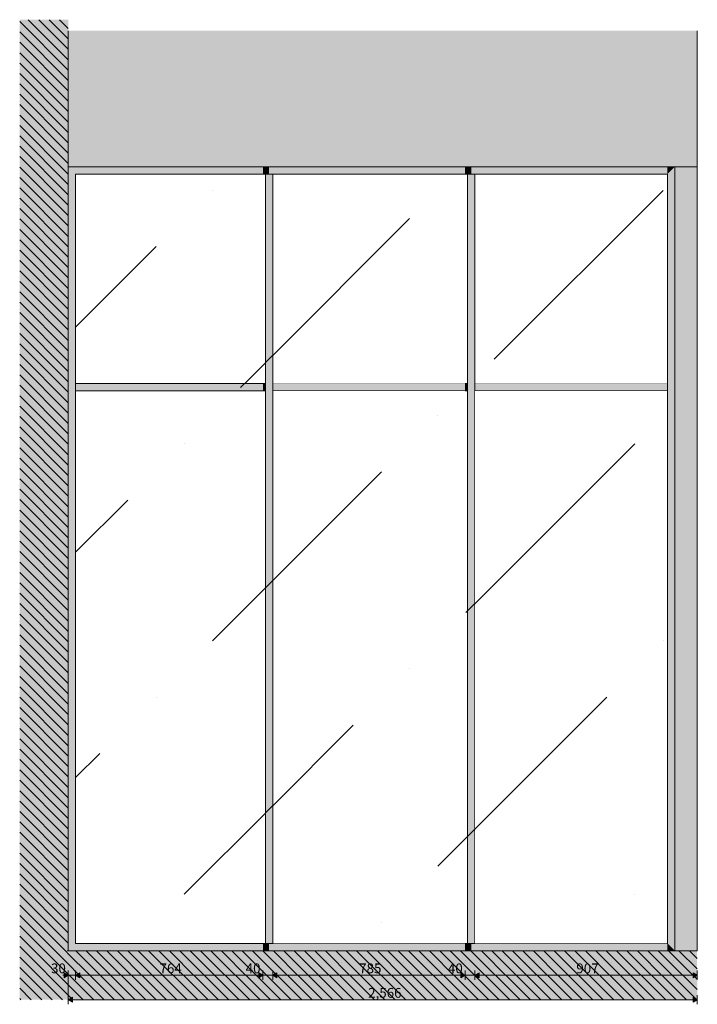
# Model space of a CAD drawing. Units: millimetres. Extents: x -9027 to 497071, y 43492 to 161275.
# Drawn here: x 469260 to 472025, y 43492 to 47511 of the extents above; entities that cross this region are included whole.
import ezdxf

# ---------------------------------------------------------------- set-up
doc = ezdxf.new("R2010")
doc.units = ezdxf.units.MM
doc.header["$MEASUREMENT"] = 0
doc.linetypes.add('Wipeout_Contour', pattern=[1000, 0, -1000])
for name, color, linetype, lineweight in [('0_Pen_No__1', 255, 'Continuous', 13), ('0_Pen_No__19', 255, 'Continuous', 0), ('AR - PÕRANDAD_Pen_No__184', 7, 'Continuous', 5), ('AR - PÕRANDAD_Pen_No__7', 7, 'Continuous', 13), ('AR - SEINAD - siseseinad_Pen_No__184', 7, 'Continuous', 5), ('AR - SEINAD - siseseinad_Pen_No__7', 7, 'Continuous', 13), ('SA - KLS_Pen_No__1', 255, 'Continuous', 13)]:
    doc.layers.add(name, color=color, linetype=linetype, lineweight=lineweight)
for name, color, linetype, lineweight, true_color in [('0_Pen_No__169', 7, 'Continuous', 13, 0xb6b6b6), ('AR - PÕRANDAD_Pen_No__170', 7, 'Continuous', 13, 0xb6b6b6), ('AR - PÕRANDAD_Pen_No__254', 7, 'Continuous', 13, 0xb6b6b6), ('SA - KLS_Pen_No__201', 7, 'Continuous', 0, 0xf1ece1), ('SA - KLS_Pen_No__87', 7, 'Continuous', 9, 0x8a8a8a)]:
    doc.layers.add(name, color=color, linetype=linetype, lineweight=lineweight, true_color=true_color)
for name, color, linetype in [('AR - PÕRANDAD', 7, 'Continuous'), ('AR - SEINAD - siseseinad', 7, 'Continuous'), ('SA - KLS', 7, 'Continuous')]:
    doc.layers.add(name, color=color, linetype=linetype)
doc.styles.add('GENERATED_STYLE_5', font='txt')
doc.dimstyles.new('GENERATED_STYLE__2', dxfattribs={"dimtxt": 40, "dimasz": 19, "dimexe": 0.18, "dimexo": 0.0625, "dimgap": 0, "dimtad": 1, "dimtih": 1, "dimtoh": 1, "dimdec": 0, "dimzin": 0, "dimdsep": 46, "dimtxsty": 'GENERATED_STYLE_5', "dimblk": 'ARROWHEAD_16', "dimblk1": 'ARROWHEAD_16', "dimblk2": 'ARROWHEAD_16', "dimcen": 0.09, "dimclrd": 255, "dimclre": 255, "dimclrt": 255, "dimazin": 0, "dimtfac": 1, "dimtdec": 4, "dimtmove": 0, "dimatfit": 3, "dimfxl": 0, "dimtolj": 1, "dimtzin": 0, "dimarcsym": 0})

# ---------------------------------------------------------------- blocks, each defined once
blk = doc.blocks.new('Section Element_1_1', base_point=(513824.8, 43710.7))
at = {"layer": 'AR - PÕRANDAD_Pen_No__254', "linetype": 'Continuous', "lineweight": 0, "true_color": 0xffffff}
blk.add_hatch(color=7, dxfattribs=at).paths.add_polyline_path([(469458.8, 43510.7), (472024.8, 43510.7), (472024.8, 43610.7), (469458.8, 43610.7)])
at = {"layer": 'AR - PÕRANDAD_Pen_No__254', "linetype": 'Continuous', "lineweight": 13, "true_color": 0xb6b6b6}
h = blk.add_hatch(dxfattribs=at)
h.set_pattern_fill('__SOOJUSTUS___Vahtpolüst_9C', color=253, style=0, pattern_type=2)
h.set_pattern_definition([(90, (513824.756, 43710.73), (-34.641016, 0), [20, -40]), (90, (513807.436, 43740.73), (-34.641016, 0), [20, -40]), (150, (513824.756, 43730.73), (17.320508, 30), [20, -40]), (150, (513790.115, 43730.73), (17.320508, 30), [20, -40]), (210, (513824.756, 43710.73), (-17.320508, 30), [20, -40]), (210, (513790.115, 43710.73), (-17.320508, 30), [20, -40])])
h.paths.add_polyline_path([(469458.8, 43510.7), (472024.8, 43510.7), (472024.8, 43610.7), (469458.8, 43610.7)])
at = {"color": 254, "linetype": 'Wipeout_Contour', "lineweight": 0, "ltscale": 2362519.487933524}
blk.add_wipeout([(472024.8, 43710.7), (469453.8, 43710.7), (469453.8, 43610.7), (469458.8, 43610.7), (472024.8, 43610.7)], dxfattribs=at).dxf.layer = 'AR - PÕRANDAD'
at = {"layer": 'AR - PÕRANDAD_Pen_No__170', "linetype": 'Continuous', "lineweight": 13, "true_color": 0xb6b6b6}
h = blk.add_hatch(dxfattribs=at)
h.set_pattern_fill('__BETOON___Raudbetoon_R__87', color=253, style=0, pattern_type=2)
h.set_pattern_definition([(0, (513824.76, 43710.73), (0, 519.615), [50, -250]), (0, (513974.76, 43970.54), (0, 519.615), [50, -250]), (60, (513824.76, 43710.73), (-450, 259.8076), [50, -250]), (60, (514124.76, 43710.73), (-450, 259.8076), [50, -250]), (120, (513874.76, 43710.73), (450, 259.8076), [50, -250]), (120, (514174.76, 43710.73), (450, 259.8076), [50, -250]), (0, (513824.76, 43760.73), (0, 100), [0, -100, 0, -150]), (45, (513874.76, 43760.73), (-70.71068, 70.71068), [0, -75, 0, -125])])
h.paths.add_polyline_path([(472024.8, 43710.7), (469453.8, 43710.7), (469453.8, 43610.7), (469458.8, 43610.7), (472024.8, 43610.7)])
at = {"layer": 'AR - PÕRANDAD_Pen_No__184', "color": 7, "linetype": 'Continuous', "lineweight": 5}
blk.add_line((469458.8, 43610.7), (469458.8, 43510.7), dxfattribs=at)
at = {"layer": 'AR - PÕRANDAD_Pen_No__7', "color": 7, "linetype": 'Continuous', "lineweight": 13}
for p, q in [((469458.8, 43710.7), (469453.8, 43710.7)), ((472024.8, 43710.7), (469458.8, 43710.7))]:
    blk.add_line(p, q, dxfattribs=at)
at = {"layer": 'AR - PÕRANDAD_Pen_No__7', "color": 7, "linetype": 'Continuous', "lineweight": 13, "flags": 128}
blk.add_lwpolyline([(472024.8, 43610.7), (469458.8, 43610.7), (469453.8, 43610.7)], dxfattribs=at)
blk = doc.blocks.new('Section Element_3_1', base_point=(513824.8, 43710.7))
at = {"layer": 'SA - KLS_Pen_No__201', "linetype": 'Continuous', "lineweight": 0, "true_color": 0xf1ece1}
blk.add_hatch(color=254, dxfattribs=at).paths.add_polyline_path([(470277.6, 43740.7), (470277.6, 43710.7), (471077.8, 43710.7), (471077.8, 43740.7)])
at = {"layer": 'SA - KLS_Pen_No__87', "color": 252, "linetype": 'Continuous', "lineweight": 9, "true_color": 0x8a8a8a}
for p, q in [((470277.6, 43740.7), (470292.6, 43740.7)), ((470292.6, 43740.7), (471077.8, 43740.7))]:
    blk.add_line(p, q, dxfattribs=at)
blk = doc.blocks.new('Section Element_4_1', base_point=(513824.8, 43710.7))
at = {"layer": 'AR - SEINAD - siseseinad', "linetype": 'Continuous', "lineweight": 0, "true_color": 0xffffff}
blk.add_hatch(color=7, dxfattribs=at).paths.add_polyline_path([(472024.8, 47465.7), (469458.8, 47465.7), (469458.8, 46910.7), (472024.8, 46910.7)])
at = {"layer": 'AR - SEINAD - siseseinad_Pen_No__7', "color": 7, "linetype": 'Continuous', "lineweight": 13}
blk.add_line((472024.8, 46910.7), (472024.8, 47465.7), dxfattribs=at)
blk = doc.blocks.new('Section Element_5_1', base_point=(513824.8, 43710.7))
at = {"layer": 'SA - KLS_Pen_No__201', "linetype": 'Continuous', "lineweight": 0, "true_color": 0xf1ece1}
blk.add_hatch(color=254, dxfattribs=at).paths.add_polyline_path([(471077.8, 45995.7), (471077.8, 46025.7), (470292.6, 46025.7), (470292.6, 45995.7)])
at = {"layer": 'SA - KLS_Pen_No__87', "color": 252, "linetype": 'Continuous', "lineweight": 9, "true_color": 0x8a8a8a}
for p, q in [((470292.6, 46025.7), (471077.8, 46025.7)), ((470292.6, 45995.7), (471077.8, 45995.7))]:
    blk.add_line(p, q, dxfattribs=at)
blk = doc.blocks.new('Section Element_6_1', base_point=(513824.8, 43710.7))
at = {"color": 254, "linetype": 'Wipeout_Contour', "lineweight": 0, "ltscale": 2364404.002951163}
blk.add_wipeout([(470292.6, 43740.7), (471077.8, 43740.7), (471087.6, 43740.7), (471087.6, 45995.7), (470292.6, 45995.7)], dxfattribs=at).dxf.layer = 'SA - KLS'
blk = doc.blocks.new('Section Element_7_1', base_point=(513824.8, 43710.7))
at = {"color": 254, "linetype": 'Wipeout_Contour', "lineweight": 0, "ltscale": 1888666.177152839}
blk.add_wipeout([(469488.8, 46025.7), (470262.6, 46025.7), (470262.6, 46880.7), (469488.8, 46880.7)], dxfattribs=at).dxf.layer = 'SA - KLS'
blk = doc.blocks.new('Section Element_8_1', base_point=(513824.8, 43710.7))
at = {"color": 254, "linetype": 'Wipeout_Contour', "lineweight": 0, "ltscale": 2365228.322131591}
blk.add_wipeout([(470292.6, 46025.7), (471077.8, 46025.7), (471087.6, 46025.7), (471087.6, 46880.7), (470292.6, 46880.7)], dxfattribs=at).dxf.layer = 'SA - KLS'
blk = doc.blocks.new('Section Element_9_1', base_point=(513824.8, 43710.7))
at = {"color": 254, "linetype": 'Wipeout_Contour', "lineweight": 0, "ltscale": 1888057.540026484}
blk.add_wipeout([(469488.8, 43740.7), (470262.6, 43740.7), (470262.6, 45995.7), (469488.8, 45995.7)], dxfattribs=at).dxf.layer = 'SA - KLS'
blk = doc.blocks.new('Section Element_10_1', base_point=(513824.8, 43710.7))
at = {"layer": 'SA - KLS_Pen_No__201', "linetype": 'Continuous', "lineweight": 0, "true_color": 0xf1ece1}
blk.add_hatch(color=254, dxfattribs=at).paths.add_polyline_path([(470252.8, 45995.7), (470252.8, 46025.7), (469488.8, 46025.7), (469488.8, 45995.7)])
at = {"layer": 'SA - KLS_Pen_No__87', "color": 252, "linetype": 'Continuous', "lineweight": 9, "true_color": 0x8a8a8a}
for p, q in [((469488.8, 46025.7), (470252.8, 46025.7)), ((469488.8, 45995.7), (470252.8, 45995.7))]:
    blk.add_line(p, q, dxfattribs=at)
blk = doc.blocks.new('Section Element_11_1', base_point=(513824.8, 43710.7))
at = {"layer": 'SA - KLS_Pen_No__201', "linetype": 'Continuous', "lineweight": 0, "true_color": 0xf1ece1}
blk.add_hatch(color=254, dxfattribs=at).paths.add_polyline_path([(471117.6, 46025.7), (471117.6, 45995.7), (471902.8, 45995.7), (471902.8, 46025.7)])
at = {"layer": 'SA - KLS_Pen_No__87', "color": 252, "linetype": 'Continuous', "lineweight": 9, "true_color": 0x8a8a8a}
for p, q in [((471117.6, 46025.7), (471902.8, 46025.7)), ((471117.6, 45995.7), (471902.8, 45995.7))]:
    blk.add_line(p, q, dxfattribs=at)
blk = doc.blocks.new('Section Element_12_1', base_point=(513824.8, 43710.7))
at = {"layer": 'SA - KLS_Pen_No__201', "linetype": 'Continuous', "lineweight": 0, "true_color": 0xf1ece1}
blk.add_hatch(color=254, dxfattribs=at).paths.add_polyline_path([(471902.8, 43740.7), (471102.6, 43740.7), (471102.6, 43710.7), (471902.8, 43710.7)])
at = {"layer": 'SA - KLS_Pen_No__87', "color": 252, "linetype": 'Continuous', "lineweight": 9, "true_color": 0x8a8a8a}
for p, q in [((471102.6, 43740.7), (471117.6, 43740.7)), ((471117.6, 43740.7), (471902.8, 43740.7))]:
    blk.add_line(p, q, dxfattribs=at)
blk = doc.blocks.new('Section Element_13_1', base_point=(513824.8, 43710.7))
at = {"layer": 'SA - KLS_Pen_No__201', "linetype": 'Continuous', "lineweight": 0, "true_color": 0xf1ece1}
blk.add_hatch(color=254, dxfattribs=at).paths.add_polyline_path([(471117.6, 46010.7), (471087.6, 46010.7), (471087.6, 43740.7), (471117.6, 43740.7)])
at = {"layer": 'SA - KLS_Pen_No__87', "color": 252, "linetype": 'Continuous', "lineweight": 9, "true_color": 0x8a8a8a}
for p, q in [((471087.6, 45995.7), (471087.6, 46010.7)), ((471087.6, 43740.7), (471087.6, 45995.7)), ((471117.6, 45995.7), (471117.6, 46010.7)), ((471117.6, 43740.7), (471117.6, 45995.7))]:
    blk.add_line(p, q, dxfattribs=at)
blk = doc.blocks.new('Section Element_14_1', base_point=(513824.8, 43710.7))
at = {"layer": 'SA - KLS_Pen_No__201', "linetype": 'Continuous', "lineweight": 0, "true_color": 0xf1ece1}
blk.add_hatch(color=254, dxfattribs=at).paths.add_polyline_path([(471077.8, 43740.7), (471077.8, 43710.7), (471102.6, 43710.7), (471102.6, 43740.7)])
at = {"layer": 'SA - KLS_Pen_No__87', "color": 252, "linetype": 'Continuous', "lineweight": 9, "true_color": 0x8a8a8a}
blk.add_line((471077.8, 43740.7), (471102.6, 43740.7), dxfattribs=at)
blk = doc.blocks.new('Section Element_15_1', base_point=(513824.8, 43710.7))
at = {"layer": 'SA - KLS_Pen_No__201', "linetype": 'Continuous', "lineweight": 0, "true_color": 0xf1ece1}
blk.add_hatch(color=254, dxfattribs=at).paths.add_polyline_path([(470292.6, 46010.7), (470262.6, 46010.7), (470262.6, 43740.7), (470292.6, 43740.7)])
at = {"layer": 'SA - KLS_Pen_No__87', "color": 252, "linetype": 'Continuous', "lineweight": 9, "true_color": 0x8a8a8a}
for p, q in [((470262.6, 43740.7), (470262.6, 46010.7)), ((470292.6, 45995.7), (470292.6, 46010.7)), ((470292.6, 43740.7), (470292.6, 45995.7))]:
    blk.add_line(p, q, dxfattribs=at)
blk = doc.blocks.new('Section Element_16_1', base_point=(513824.8, 43710.7))
at = {"layer": 'SA - KLS_Pen_No__201', "linetype": 'Continuous', "lineweight": 0, "true_color": 0xf1ece1}
blk.add_hatch(color=254, dxfattribs=at).paths.add_polyline_path([(470252.8, 43740.7), (470252.8, 43710.7), (470277.6, 43710.7), (470277.6, 43740.7)])
at = {"layer": 'SA - KLS_Pen_No__87', "color": 252, "linetype": 'Continuous', "lineweight": 9, "true_color": 0x8a8a8a}
blk.add_line((470252.8, 43740.7), (470277.6, 43740.7), dxfattribs=at)
blk = doc.blocks.new('Section Element_18_1', base_point=(513824.8, 43710.7))
at = {"layer": 'SA - KLS_Pen_No__201', "linetype": 'Continuous', "lineweight": 0, "true_color": 0xf1ece1}
blk.add_hatch(color=254, dxfattribs=at).paths.add_polyline_path([(471932.8, 46910.7), (471932.8, 43710.7), (472024.8, 43710.7), (472024.8, 46910.7)])
at = {"layer": 'SA - KLS_Pen_No__1', "color": 255, "linetype": 'Continuous', "lineweight": 13}
for p, q in [((471932.8, 43710.7), (471932.8, 46910.7)), ((471932.8, 46910.7), (472024.8, 46910.7)), ((472024.8, 43710.7), (472024.8, 46910.7))]:
    blk.add_line(p, q, dxfattribs=at)
blk = doc.blocks.new('Section Element_19_1', base_point=(513824.8, 43710.7))
at = {"color": 254, "linetype": 'Wipeout_Contour', "lineweight": 0, "ltscale": 1895172.612422693}
blk.add_wipeout([(471117.6, 46025.7), (471902.8, 46025.7), (471902.8, 46880.7), (471117.6, 46880.7)], dxfattribs=at).dxf.layer = 'SA - KLS'
blk = doc.blocks.new('Section Element_20_1', base_point=(513824.8, 43710.7))
at = {"color": 254, "linetype": 'Wipeout_Contour', "lineweight": 0, "ltscale": 1894566.065554653}
blk.add_wipeout([(471117.6, 43740.7), (471902.8, 43740.7), (471902.8, 45995.7), (471117.6, 45995.7)], dxfattribs=at).dxf.layer = 'SA - KLS'
blk = doc.blocks.new('Section Element_21_1', base_point=(513824.8, 43710.7))
at = {"layer": 'SA - KLS_Pen_No__201', "linetype": 'Continuous', "lineweight": 0, "true_color": 0xf1ece1}
blk.add_hatch(color=254, dxfattribs=at).paths.add_polyline_path([(471902.8, 43710.7), (471932.8, 43710.7), (471902.8, 43740.7)])
blk = doc.blocks.new('Section Element_22_1', base_point=(513824.8, 43710.7))
at = {"layer": 'SA - KLS_Pen_No__201', "linetype": 'Continuous', "lineweight": 0, "true_color": 0xf1ece1}
blk.add_hatch(color=254, dxfattribs=at).paths.add_polyline_path([(470252.8, 43740.7), (469488.8, 43740.7), (469458.8, 43710.7), (470252.8, 43710.7)])
at = {"layer": 'SA - KLS_Pen_No__87', "color": 252, "linetype": 'Continuous', "lineweight": 9, "true_color": 0x8a8a8a}
blk.add_line((469488.8, 43740.7), (470252.8, 43740.7), dxfattribs=at)
blk = doc.blocks.new('Section Element_23_1', base_point=(513824.8, 43710.7))
at = {"layer": 'SA - KLS_Pen_No__201', "linetype": 'Continuous', "lineweight": 0, "true_color": 0xf1ece1}
blk.add_hatch(color=254, dxfattribs=at).paths.add_polyline_path([(471087.6, 46025.7), (471077.8, 46025.7), (471077.8, 45995.7), (471087.6, 45995.7)])
at = {"layer": 'SA - KLS_Pen_No__87', "color": 252, "linetype": 'Continuous', "lineweight": 9, "true_color": 0x8a8a8a}
for p, q in [((471077.8, 46025.7), (471087.6, 46025.7)), ((471077.8, 45995.7), (471087.6, 45995.7))]:
    blk.add_line(p, q, dxfattribs=at)
blk = doc.blocks.new('Section Element_24_1', base_point=(513824.8, 43710.7))
at = {"layer": 'SA - KLS_Pen_No__201', "linetype": 'Continuous', "lineweight": 0, "true_color": 0xf1ece1}
blk.add_hatch(color=254, dxfattribs=at).paths.add_polyline_path([(470262.6, 46025.7), (470252.8, 46025.7), (470252.8, 45995.7), (470262.6, 45995.7)])
at = {"layer": 'SA - KLS_Pen_No__87', "color": 252, "linetype": 'Continuous', "lineweight": 9, "true_color": 0x8a8a8a}
for p, q in [((470252.8, 46025.7), (470262.6, 46025.7)), ((470252.8, 45995.7), (470262.6, 45995.7))]:
    blk.add_line(p, q, dxfattribs=at)
blk = doc.blocks.new('Section Element_25_1', base_point=(513824.8, 43710.7))
at = {"layer": 'SA - KLS_Pen_No__201', "linetype": 'Continuous', "lineweight": 0, "true_color": 0xf1ece1}
blk.add_hatch(color=254, dxfattribs=at).paths.add_polyline_path([(469488.8, 46010.7), (469488.8, 46880.7), (469458.8, 46910.7), (469458.8, 46010.7)])
at = {"layer": 'SA - KLS_Pen_No__87', "color": 252, "linetype": 'Continuous', "lineweight": 9, "true_color": 0x8a8a8a}
blk.add_line((469488.8, 46880.7), (469488.8, 46010.7), dxfattribs=at)
blk = doc.blocks.new('Section Element_26_1', base_point=(513824.8, 43710.7))
at = {"layer": 'SA - KLS_Pen_No__201', "linetype": 'Continuous', "lineweight": 0, "true_color": 0xf1ece1}
blk.add_hatch(color=254, dxfattribs=at).paths.add_polyline_path([(470262.6, 46880.7), (470262.6, 46010.7), (470292.6, 46010.7), (470292.6, 46880.7)])
at = {"layer": 'SA - KLS_Pen_No__87', "color": 252, "linetype": 'Continuous', "lineweight": 9, "true_color": 0x8a8a8a}
for p, q in [((470262.6, 46010.7), (470262.6, 46880.7)), ((470292.6, 46025.7), (470292.6, 46880.7)), ((470292.6, 46010.7), (470292.6, 46025.7))]:
    blk.add_line(p, q, dxfattribs=at)
blk = doc.blocks.new('Section Element_27_1', base_point=(513824.8, 43710.7))
at = {"layer": 'SA - KLS_Pen_No__201', "linetype": 'Continuous', "lineweight": 0, "true_color": 0xf1ece1}
blk.add_hatch(color=254, dxfattribs=at).paths.add_polyline_path([(471087.6, 46880.7), (471087.6, 46010.7), (471117.6, 46010.7), (471117.6, 46880.7)])
at = {"layer": 'SA - KLS_Pen_No__87', "color": 252, "linetype": 'Continuous', "lineweight": 9, "true_color": 0x8a8a8a}
for p, q in [((471087.6, 46025.7), (471087.6, 46880.7)), ((471117.6, 46025.7), (471117.6, 46880.7)), ((471087.6, 46010.7), (471087.6, 46025.7)), ((471117.6, 46010.7), (471117.6, 46025.7))]:
    blk.add_line(p, q, dxfattribs=at)
blk = doc.blocks.new('Section Element_28_1', base_point=(513824.8, 43710.7))
at = {"layer": 'SA - KLS_Pen_No__201', "linetype": 'Continuous', "lineweight": 0, "true_color": 0xf1ece1}
blk.add_hatch(color=254, dxfattribs=at).paths.add_polyline_path([(471902.8, 46010.7), (471932.8, 46010.7), (471932.8, 46910.7), (471902.8, 46880.7)])
at = {"layer": 'SA - KLS_Pen_No__87', "color": 252, "linetype": 'Continuous', "lineweight": 9, "true_color": 0x8a8a8a}
blk.add_line((471902.8, 46010.7), (471902.8, 46880.7), dxfattribs=at)
blk = doc.blocks.new('Section Element_29_1', base_point=(513824.8, 43710.7))
at = {"layer": 'SA - KLS_Pen_No__201', "linetype": 'Continuous', "lineweight": 0, "true_color": 0xf1ece1}
blk.add_hatch(color=254, dxfattribs=at).paths.add_polyline_path([(471902.8, 46010.7), (471902.8, 43740.7), (471932.8, 43710.7), (471932.8, 46010.7)])
at = {"layer": 'SA - KLS_Pen_No__87', "color": 252, "linetype": 'Continuous', "lineweight": 9, "true_color": 0x8a8a8a}
for p, q in [((471902.8, 45995.7), (471902.8, 46010.7)), ((471902.8, 43740.7), (471902.8, 45995.7))]:
    blk.add_line(p, q, dxfattribs=at)
blk = doc.blocks.new('Section Element_30_1', base_point=(513824.8, 43710.7))
at = {"layer": 'SA - KLS_Pen_No__201', "linetype": 'Continuous', "lineweight": 0, "true_color": 0xf1ece1}
blk.add_hatch(color=254, dxfattribs=at).paths.add_polyline_path([(469488.8, 46010.7), (469458.8, 46010.7), (469458.8, 43710.7), (469488.8, 43740.7)])
at = {"layer": 'SA - KLS_Pen_No__87', "color": 252, "linetype": 'Continuous', "lineweight": 9, "true_color": 0x8a8a8a}
for p, q in [((469488.8, 46010.7), (469488.8, 45995.7)), ((469488.8, 45995.7), (469488.8, 43740.7))]:
    blk.add_line(p, q, dxfattribs=at)
blk = doc.blocks.new('Section Element_31_1', base_point=(513824.8, 43710.7))
at = {"layer": 'SA - KLS_Pen_No__201', "linetype": 'Continuous', "lineweight": 0, "true_color": 0xf1ece1}
blk.add_hatch(color=254, dxfattribs=at).paths.add_polyline_path([(470252.8, 46880.7), (470252.8, 46910.7), (469458.8, 46910.7), (469488.8, 46880.7)])
at = {"layer": 'SA - KLS_Pen_No__87', "color": 252, "linetype": 'Continuous', "lineweight": 9, "true_color": 0x8a8a8a}
for p, q in [((470252.8, 46910.7), (469458.8, 46910.7)), ((470252.8, 46880.7), (469488.8, 46880.7))]:
    blk.add_line(p, q, dxfattribs=at)
blk = doc.blocks.new('Section Element_32_1', base_point=(513824.8, 43710.7))
at = {"layer": 'SA - KLS_Pen_No__201', "linetype": 'Continuous', "lineweight": 0, "true_color": 0xf1ece1}
blk.add_hatch(color=254, dxfattribs=at).paths.add_polyline_path([(470277.6, 46880.7), (470277.6, 46910.7), (470252.8, 46910.7), (470252.8, 46880.7)])
at = {"layer": 'SA - KLS_Pen_No__87', "color": 252, "linetype": 'Continuous', "lineweight": 9, "true_color": 0x8a8a8a}
for p, q in [((470277.6, 46910.7), (470252.8, 46910.7)), ((470262.6, 46880.7), (470252.8, 46880.7)), ((470277.6, 46880.7), (470262.6, 46880.7))]:
    blk.add_line(p, q, dxfattribs=at)
blk = doc.blocks.new('Section Element_33_1', base_point=(513824.8, 43710.7))
at = {"layer": 'SA - KLS_Pen_No__201', "linetype": 'Continuous', "lineweight": 0, "true_color": 0xf1ece1}
blk.add_hatch(color=254, dxfattribs=at).paths.add_polyline_path([(471077.8, 46880.7), (471102.6, 46880.7), (471102.6, 46910.7), (471077.8, 46910.7)])
at = {"layer": 'SA - KLS_Pen_No__87', "color": 252, "linetype": 'Continuous', "lineweight": 9, "true_color": 0x8a8a8a}
for p, q in [((471102.6, 46910.7), (471077.8, 46910.7)), ((471087.6, 46880.7), (471077.8, 46880.7)), ((471102.6, 46880.7), (471087.6, 46880.7))]:
    blk.add_line(p, q, dxfattribs=at)
blk = doc.blocks.new('Section Element_34_1', base_point=(513824.8, 43710.7))
at = {"layer": 'SA - KLS_Pen_No__201', "linetype": 'Continuous', "lineweight": 0, "true_color": 0xf1ece1}
blk.add_hatch(color=254, dxfattribs=at).paths.add_polyline_path([(471902.8, 46880.7), (471932.8, 46910.7), (471902.8, 46910.7)])
at = {"layer": 'SA - KLS_Pen_No__87', "color": 252, "linetype": 'Continuous', "lineweight": 9, "true_color": 0x8a8a8a}
blk.add_line((471932.8, 46910.7), (471902.8, 46910.7), dxfattribs=at)
blk = doc.blocks.new('Section Element_35_1', base_point=(513824.8, 43710.7))
at = {"layer": 'SA - KLS_Pen_No__201', "linetype": 'Continuous', "lineweight": 0, "true_color": 0xf1ece1}
blk.add_hatch(color=254, dxfattribs=at).paths.add_polyline_path([(471077.8, 46880.7), (471077.8, 46910.7), (470277.6, 46910.7), (470277.6, 46880.7)])
at = {"layer": 'SA - KLS_Pen_No__87', "color": 252, "linetype": 'Continuous', "lineweight": 9, "true_color": 0x8a8a8a}
for p, q in [((471077.8, 46910.7), (470277.6, 46910.7)), ((470292.6, 46880.7), (470277.6, 46880.7)), ((471077.8, 46880.7), (470292.6, 46880.7))]:
    blk.add_line(p, q, dxfattribs=at)
blk = doc.blocks.new('Section Element_36_1', base_point=(513824.8, 43710.7))
at = {"layer": 'SA - KLS_Pen_No__201', "linetype": 'Continuous', "lineweight": 0, "true_color": 0xf1ece1}
blk.add_hatch(color=254, dxfattribs=at).paths.add_polyline_path([(471902.8, 46910.7), (471102.6, 46910.7), (471102.6, 46880.7), (471902.8, 46880.7)])
at = {"layer": 'SA - KLS_Pen_No__87', "color": 252, "linetype": 'Continuous', "lineweight": 9, "true_color": 0x8a8a8a}
for p, q in [((471902.8, 46910.7), (471102.6, 46910.7)), ((471117.6, 46880.7), (471102.6, 46880.7)), ((471902.8, 46880.7), (471117.6, 46880.7))]:
    blk.add_line(p, q, dxfattribs=at)
blk = doc.blocks.new('Section Element_37_1', base_point=(513824.8, 43710.7))
at = {"layer": 'AR - SEINAD - siseseinad', "linetype": 'Continuous', "lineweight": 0, "true_color": 0x000000}
for points in [[(469453.8, 47465.7), (469452, 47465.7), (469452, 43510.7), (469453.8, 43510.7), (469453.8, 43610.7), (469453.8, 43710.7)], [(469453.8, 43710.7), (469458.8, 43710.7), (469458.8, 47465.7), (469453.8, 47465.7)], [(469458.8, 43610.7), (469453.8, 43610.7), (469453.8, 43510.7), (469458.8, 43510.7)]]:
    blk.add_hatch(color=18, dxfattribs=at).paths.add_polyline_path(points)
at = {"layer": 'AR - SEINAD - siseseinad_Pen_No__184', "color": 7, "linetype": 'Continuous', "lineweight": 5}
blk.add_line((469458.8, 47465.7), (469458.8, 43710.7), dxfattribs=at)
blk = doc.blocks.new('*D284', base_point=(513824.8, 43710.7))
at = {"layer": '0_Pen_No__1', "linetype": 'Continuous', "lineweight": 13}
for points in [[(469458.8, 43610.7), (469441.5, 43620.7), (469441.5, 43600.7)], [(469488.8, 43610.7), (469506.1, 43600.7), (469506.1, 43620.7)]]:
    blk.add_hatch(color=255, dxfattribs=at).paths.add_polyline_path(points)
at = {"layer": '0_Pen_No__1', "color": 255, "linetype": 'Continuous', "lineweight": 13}
for p, q in [((469436.5, 43610.7), (469441.5, 43610.7)), ((469441.5, 43600.7), (469441.5, 43620.7)), ((469458.8, 43610.7), (469441.5, 43620.7)), ((469458.8, 43610.7), (469441.5, 43600.7)), ((469458.8, 43592), (469458.8, 43629.5)), ((469458.8, 43610.7), (469488.8, 43610.7)), ((469488.8, 43592), (469488.8, 43629.5))]:
    blk.add_line(p, q, dxfattribs=at)
at = {"layer": '0_Pen_No__1', "color": 255, "lineweight": 13, "insert": (469388.3, 43618.7), "char_height": 40, "attachment_point": 7, "style": 'GENERATED_STYLE_5'}
blk.add_mtext('\\A1;{\\pql;\\fSwis721 Cn BT|b0|i0|c0|p0;\\W1.000000;30}', dxfattribs=at)
blk = doc.blocks.new('ARROWHEAD_16')
at = {"linetype": 'Continuous', "lineweight": 0}
blk.add_hatch(color=0, dxfattribs=at).paths.add_polyline_path([(-0.9093, 0.525), (0, 0), (-0.9093, -0.525)])
at = {"color": 0, "linetype": 'Continuous', "lineweight": 0}
blk.add_line((0, 0), (-1, 0), dxfattribs=at)
blk = doc.blocks.new('*D285', base_point=(513824.8, 43710.7))
at = {"layer": '0_Pen_No__1', "linetype": 'Continuous', "lineweight": 13}
for points in [[(469488.8, 43610.7), (469506.1, 43600.7), (469506.1, 43620.7)], [(470252.8, 43610.7), (470235.5, 43620.7), (470235.5, 43600.7)]]:
    blk.add_hatch(color=255, dxfattribs=at).paths.add_polyline_path(points)
at = {"layer": '0_Pen_No__1', "color": 255, "linetype": 'Continuous', "lineweight": 13}
for p, q in [((469488.8, 43592), (469488.8, 43629.5)), ((469488.8, 43610.7), (469506.1, 43620.7)), ((469488.8, 43610.7), (469506.1, 43600.7)), ((469506.1, 43620.7), (469506.1, 43600.7)), ((469506.1, 43610.7), (470235.5, 43610.7)), ((470235.5, 43600.7), (470235.5, 43620.7)), ((470252.8, 43610.7), (470235.5, 43620.7)), ((470252.8, 43610.7), (470235.5, 43600.7)), ((470252.8, 43592), (470252.8, 43629.5))]:
    blk.add_line(p, q, dxfattribs=at)
at = {"layer": '0_Pen_No__1', "color": 255, "lineweight": 13, "char_height": 40, "attachment_point": 7, "style": 'GENERATED_STYLE_5'}
for s, insert in [('\\A1;{\\pql;\\fSwis721 Cn BT|b0|i0|c0|p0;\\W1.000000;764}', (469831, 43618.7)), ('\\A1;{\\pql;\\fSwis721 Cn BT|b0|i0|c0|p0;\\W1.000000;40}', (470182.4, 43618.7))]:
    blk.add_mtext(s, dxfattribs=dict(at, insert=insert))
blk = doc.blocks.new('*D286', base_point=(513824.8, 43710.7))
at = {"layer": '0_Pen_No__1', "linetype": 'Continuous', "lineweight": 13}
for points in [[(470252.8, 43610.7), (470235.5, 43620.7), (470235.5, 43600.7)], [(470292.6, 43610.7), (470309.9, 43600.7), (470309.9, 43620.7)]]:
    blk.add_hatch(color=255, dxfattribs=at).paths.add_polyline_path(points)
at = {"layer": '0_Pen_No__1', "color": 255, "linetype": 'Continuous', "lineweight": 13}
for p, q in [((470252.8, 43592), (470252.8, 43629.5)), ((470252.8, 43610.7), (470292.6, 43610.7)), ((470292.6, 43592), (470292.6, 43629.5))]:
    blk.add_line(p, q, dxfattribs=at)
blk = doc.blocks.new('*D287', base_point=(513824.8, 43710.7))
at = {"layer": '0_Pen_No__1', "linetype": 'Continuous', "lineweight": 13}
for points in [[(470292.6, 43610.7), (470309.9, 43600.7), (470309.9, 43620.7)], [(471077.8, 43610.7), (471060.5, 43620.7), (471060.5, 43600.7)]]:
    blk.add_hatch(color=255, dxfattribs=at).paths.add_polyline_path(points)
at = {"layer": '0_Pen_No__1', "color": 255, "linetype": 'Continuous', "lineweight": 13}
for p, q in [((470292.6, 43592), (470292.6, 43629.5)), ((470292.6, 43610.7), (470309.9, 43620.7)), ((470292.6, 43610.7), (470309.9, 43600.7)), ((470309.9, 43620.7), (470309.9, 43600.7)), ((470309.9, 43610.7), (471060.5, 43610.7)), ((471060.5, 43600.7), (471060.5, 43620.7)), ((471077.8, 43610.7), (471060.5, 43620.7)), ((471077.8, 43610.7), (471060.5, 43600.7)), ((471077.8, 43592), (471077.8, 43629.5))]:
    blk.add_line(p, q, dxfattribs=at)
at = {"layer": '0_Pen_No__1', "color": 255, "lineweight": 13, "char_height": 40, "attachment_point": 7, "style": 'GENERATED_STYLE_5'}
for s, insert in [('\\A1;{\\pql;\\fSwis721 Cn BT|b0|i0|c0|p0;\\W1.000000;785}', (470645.4, 43618.7)), ('\\A1;{\\pql;\\fSwis721 Cn BT|b0|i0|c0|p0;\\W1.000000;40}', (471007.4, 43618.7))]:
    blk.add_mtext(s, dxfattribs=dict(at, insert=insert))
blk = doc.blocks.new('*D288', base_point=(513824.8, 43710.7))
at = {"layer": '0_Pen_No__1', "linetype": 'Continuous', "lineweight": 13}
for points in [[(471077.8, 43610.7), (471060.5, 43620.7), (471060.5, 43600.7)], [(471117.6, 43610.7), (471134.9, 43600.7), (471134.9, 43620.7)]]:
    blk.add_hatch(color=255, dxfattribs=at).paths.add_polyline_path(points)
at = {"layer": '0_Pen_No__1', "color": 255, "linetype": 'Continuous', "lineweight": 13}
for p, q in [((471077.8, 43592), (471077.8, 43629.5)), ((471077.8, 43610.7), (471117.6, 43610.7)), ((471117.6, 43592), (471117.6, 43629.5))]:
    blk.add_line(p, q, dxfattribs=at)
blk = doc.blocks.new('*D289', base_point=(513824.8, 43710.7))
at = {"layer": '0_Pen_No__1', "linetype": 'Continuous', "lineweight": 13}
for points in [[(471117.6, 43610.7), (471134.9, 43600.7), (471134.9, 43620.7)], [(472024.8, 43610.7), (472007.5, 43620.7), (472007.5, 43600.7)]]:
    blk.add_hatch(color=255, dxfattribs=at).paths.add_polyline_path(points)
at = {"layer": '0_Pen_No__1', "color": 255, "linetype": 'Continuous', "lineweight": 13}
for p, q in [((471117.6, 43592), (471117.6, 43629.5)), ((471117.6, 43610.7), (471134.9, 43620.7)), ((471117.6, 43610.7), (471134.9, 43600.7)), ((471134.9, 43620.7), (471134.9, 43600.7)), ((471134.9, 43610.7), (472007.5, 43610.7)), ((472007.5, 43600.7), (472007.5, 43620.7)), ((472024.8, 43610.7), (472007.5, 43620.7)), ((472024.8, 43610.7), (472007.5, 43600.7)), ((472024.8, 43592), (472024.8, 43629.5))]:
    blk.add_line(p, q, dxfattribs=at)
at = {"layer": '0_Pen_No__1', "color": 255, "lineweight": 13, "insert": (471531.4, 43618.7), "char_height": 40, "attachment_point": 7, "style": 'GENERATED_STYLE_5'}
blk.add_mtext('\\A1;{\\pql;\\fSwis721 Cn BT|b0|i0|c0|p0;\\W1.000000;907}', dxfattribs=at)
blk = doc.blocks.new('*D290', base_point=(513824.8, 43710.7))
at = {"layer": '0_Pen_No__1', "linetype": 'Continuous', "lineweight": 13}
for points in [[(469458.8, 43510.7), (469476.1, 43500.7), (469476.1, 43520.7)], [(472024.8, 43510.7), (472007.5, 43520.7), (472007.5, 43500.7)]]:
    blk.add_hatch(color=255, dxfattribs=at).paths.add_polyline_path(points)
at = {"layer": '0_Pen_No__1', "color": 255, "linetype": 'Continuous', "lineweight": 13}
for p, q in [((469458.8, 43492), (469458.8, 43529.5)), ((472024.8, 43492), (472024.8, 43529.5)), ((469458.8, 43510.7), (469476.1, 43520.7)), ((469458.8, 43510.7), (469476.1, 43500.7)), ((469476.1, 43520.7), (469476.1, 43500.7)), ((469476.1, 43510.7), (472007.5, 43510.7)), ((472007.5, 43500.7), (472007.5, 43520.7)), ((472024.8, 43510.7), (472007.5, 43520.7)), ((472024.8, 43510.7), (472007.5, 43500.7))]:
    blk.add_line(p, q, dxfattribs=at)
at = {"layer": '0_Pen_No__1', "color": 255, "lineweight": 13, "insert": (470682, 43518.7), "char_height": 40, "attachment_point": 7, "style": 'GENERATED_STYLE_5'}
blk.add_mtext('\\A1;{\\pql;\\fSwis721 Cn BT|b0|i0|c0|p0;\\W1.000000;2,566}', dxfattribs=at)

msp = doc.modelspace()

# ---------------------------------------------------------------- block references
at = {"layer": 'AR - PÕRANDAD', "lineweight": 0}
msp.add_blockref('Section Element_1_1', (513824.8, 43710.7), dxfattribs=at)
at = {"layer": 'AR - SEINAD - siseseinad', "lineweight": 0}
msp.add_blockref('Section Element_4_1', (513824.8, 43710.7), dxfattribs=at)
at = {"layer": 'SA - KLS', "lineweight": 0}
for name in ['Section Element_7_1', 'Section Element_5_1', 'Section Element_11_1']:
    msp.add_blockref(name, (513824.8, 43710.7), dxfattribs=at)

# ---------------------------------------------------------------- next in the draw order: block references
at = {"layer": 'AR - SEINAD - siseseinad', "lineweight": 0}
msp.add_blockref('Section Element_37_1', (513824.8, 43710.7), dxfattribs=at)
at = {"layer": 'SA - KLS', "lineweight": 0}
for name in ['Section Element_31_1', 'Section Element_18_1', 'Section Element_8_1', 'Section Element_3_1']:
    msp.add_blockref(name, (513824.8, 43710.7), dxfattribs=at)

# ---------------------------------------------------------------- next in the draw order: block references
for name in ['Section Element_32_1', 'Section Element_35_1', 'Section Element_9_1', 'Section Element_6_1']:
    msp.add_blockref(name, (513824.8, 43710.7), dxfattribs=at)

# ---------------------------------------------------------------- next in the draw order: block references
for name in ['Section Element_25_1', 'Section Element_26_1', 'Section Element_10_1', 'Section Element_24_1', 'Section Element_23_1', 'Section Element_30_1', 'Section Element_15_1', 'Section Element_13_1', 'Section Element_22_1', 'Section Element_16_1', 'Section Element_14_1', 'Section Element_12_1']:
    msp.add_blockref(name, (513824.8, 43710.7), dxfattribs=at)

# ---------------------------------------------------------------- next in the draw order: dimensions: what is measured, and where the dimension line sits
at = {"color": 255, "linetype": 'Continuous', "lineweight": 13}
for base, p1, p2, picture, middle in [((469488.8, 43610.7), (469458.8, 43779.4), (469488.8, 43759.8), '*D284', (469418.8, 43638.7)), ((470252.8, 43610.7), (469488.8, 43759.8), (470252.8, 43740.7), '*D285', (469876.6, 43638.7)), ((470292.6, 43610.7), (470252.8, 43740.7), (470292.6, 43740.7), '*D286', (470212.8, 43638.7)), ((471077.8, 43610.7), (470292.6, 43740.7), (471077.8, 43740.7), '*D287', (470691, 43638.7))]:
    dim = msp.add_linear_dim(base=base, p1=p1, p2=p2, dimstyle='GENERATED_STYLE__2', dxfattribs=at)
    dim.commit()
    dim.dimension.update_dxf_attribs({"geometry": picture, "text_midpoint": middle, "dimtype": 160})

# ---------------------------------------------------------------- next in the draw order: block references
at = {"layer": 'SA - KLS', "lineweight": 0}
for name in ['Section Element_19_1', 'Section Element_20_1']:
    msp.add_blockref(name, (513824.8, 43710.7), dxfattribs=at)

# ---------------------------------------------------------------- next in the draw order: hatches: boundary and pattern name
at = {"layer": '0_Pen_No__1', "linetype": 'Continuous', "lineweight": 13}
h = msp.add_hatch(dxfattribs=at)
h.set_pattern_fill('Briques_silico_calcaire__44', color=255, style=0, pattern_type=2)
h.set_pattern_definition([(135, (513824.756, 43710.732), (21.213203, 21.213203), [])])
h.paths.add_polyline_path([(469260.5, 43510.3), (469260.5, 47510.6), (469458.8, 47510.6), (469458.8, 43710.7), (471227, 43710.7), (472023.9, 43710.7), (472023.9, 43510.3)])
at = {"layer": '0_Pen_No__169', "linetype": 'Continuous', "lineweight": 13, "true_color": 0xb6b6b6}
h = msp.add_hatch(dxfattribs=at)
h.set_pattern_fill('__VIIRUTUS___03_0001', color=253, style=0, pattern_type=2)
h.set_pattern_definition([(45, (513824.8, 43710.7), (-919.24, 919.24), [975, -325, 0, -325]), (45, (513939.7, 44744.9), (-919.24, 919.24), [975, -325, 0, -325])])
h.paths.add_polyline_path([(469488.8, 43740.7), (471902.8, 43740.7), (471902.8, 46888), (469488.8, 46888)])
at = {"layer": '0_Pen_No__19', "linetype": 'Continuous', "lineweight": 0}
msp.add_hatch(color=255, dxfattribs=at).paths.add_polyline_path([(469260.5, 43510.3), (469260.5, 47510.6), (469458.8, 47510.6), (469458.8, 43710.7), (471227, 43710.7), (472023.9, 43710.7), (472023.9, 43510.3)])

# ---------------------------------------------------------------- next in the draw order: block references
at = {"layer": 'SA - KLS', "lineweight": 0}
for name in ['Section Element_33_1', 'Section Element_36_1', 'Section Element_28_1', 'Section Element_34_1', 'Section Element_27_1', 'Section Element_29_1', 'Section Element_21_1']:
    msp.add_blockref(name, (513824.8, 43710.7), dxfattribs=at)

# ---------------------------------------------------------------- next in the draw order: dimensions: what is measured, and where the dimension line sits
at = {"color": 255, "linetype": 'Continuous', "lineweight": 13}
for base, p1, p2, picture, middle in [((472024.8, 43510.7), (469458.8, 44054.3), (472024.8, 44109.7), '*D290', (470749, 43538.7)), ((471117.6, 43610.7), (471077.8, 43740.7), (471117.6, 43740.7), '*D288', (471037.8, 43638.7)), ((472024.8, 43610.7), (471117.6, 43740.7), (472024.8, 43710.7), '*D289', (471577, 43638.7))]:
    dim = msp.add_linear_dim(base=base, p1=p1, p2=p2, dimstyle='GENERATED_STYLE__2', dxfattribs=at)
    dim.commit()
    dim.dimension.update_dxf_attribs({"geometry": picture, "text_midpoint": middle, "dimtype": 160})

doc.saveas('drawing.dxf')
